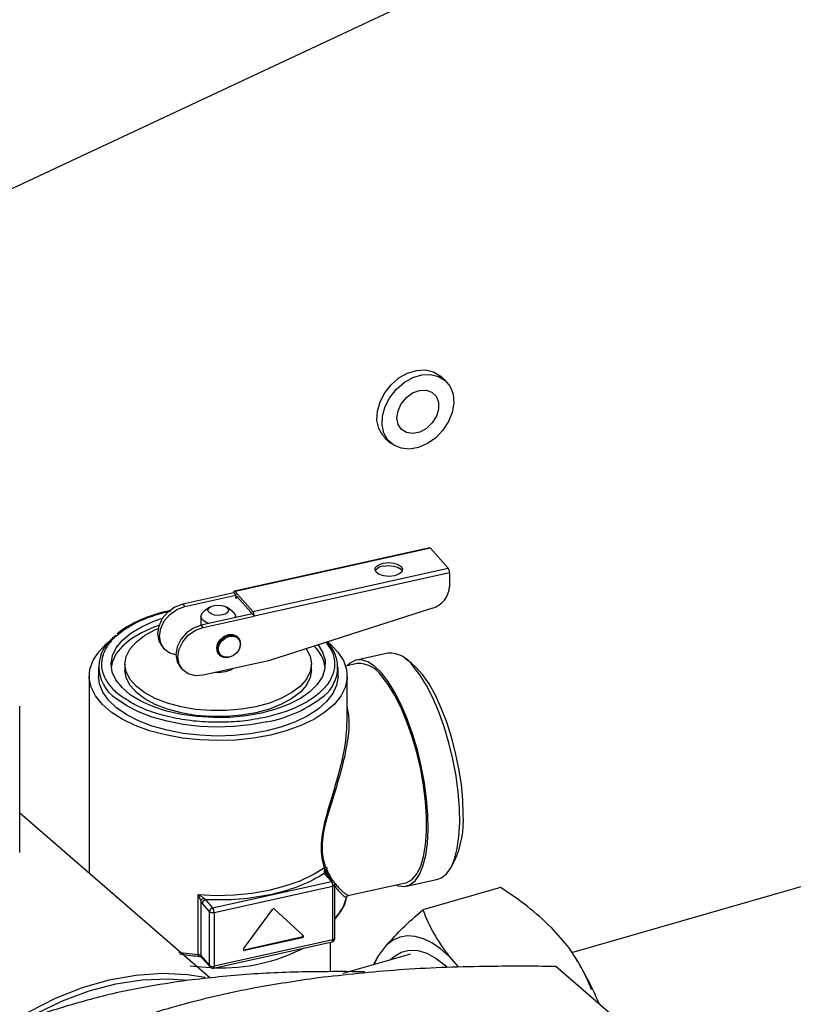
# Model space of a CAD drawing. Extents: x 14.3 to 31.9, y 1.8 to 11.9.
# Drawn here: x 17.6 to 17.8, y 6.2 to 6.5 of the extents above; entities that cross this region are included whole.
import ezdxf

# ---------------------------------------------------------------- set-up
doc = ezdxf.new("R2010")
doc.units = 0
doc.header["$LTSCALE"] = 0.3125
doc.header["$MEASUREMENT"] = 0
doc.linetypes.add('SLD-SOLID', pattern=[0])
doc.layers.get('0').update_dxf_attribs({"linetype": 'CONTINUOUS'})
doc.dimstyles.get("Standard").update_dxf_attribs({"dimtxt": 0.18, "dimasz": 0.18, "dimexe": 0.18, "dimexo": 0.0625, "dimgap": 0.09, "dimtad": 0, "dimtih": 1, "dimtoh": 1, "dimdec": 4, "dimzin": 0, "dimtxsty": 'STANDARD', "dimcen": 0.09, "dimazin": 3, "dimtfac": 1, "dimtdec": 4, "dimtofl": 0, "dimtmove": 0, "dimatfit": 3, "dimtolj": 1, "dimtzin": 0})

# ---------------------------------------------------------------- blocks, each defined once
blk = doc.blocks.new('A$C79B72308')
at = {"color": 7, "linetype": 'SLD-SOLID'}
for p, q in [((2.276026097585984, 4.621082202088408), (2.274180630220094, 4.622680423709131)), ((2.254850358455997, 4.600359748496109), (2.256695825821886, 4.598761526875384)), ((2.270596915631785, 4.561429411604134), (2.201061640393128, 4.546051656277017)), ((2.270862580595178, 4.561293606413829), (2.201327305356507, 4.545915851086711)), ((2.270862580595178, 4.561293606413829), (2.277133121602354, 4.554205058938042)), ((2.20759784636369, 4.538827303610923), (2.277133121602354, 4.554205058938042)), ((2.277630783587043, 4.552576994724562), (2.208095508348372, 4.537199239397445)), ((2.277630783587043, 4.552576994724562), (2.277630783587043, 4.547680610416332)), ((2.201327305356507, 4.545915851086711), (2.20759784636369, 4.538827303610923)), ((2.200829643371812, 4.545412953139229), (2.182601949862644, 4.541381891063189)), ((2.183298676641236, 4.540594274676991), (2.20152637015039, 4.544625336753032)), ((2.200829643371812, 4.545412953139229), (2.20152637015039, 4.544625336753032)), ((2.20152637015039, 4.544625336753032), (2.20152637015039, 4.543559855672548)), ((2.20152637015039, 4.543559855672548), (2.202314679516888, 4.543734190620079)), ((2.202024032135078, 4.544062753620032), (2.206901119585105, 4.538549438916643)), ((2.182601949862644, 4.541381891063189), (2.183298676641236, 4.540594274676991)), ((2.192222576886472, 4.540331163210936), (2.190213486494727, 4.538910521767157)), ((2.200258938463115, 4.538910521767157), (2.198249848071356, 4.540331163210936)), ((2.271582852814767, 4.539984983656396), (2.213158756545376, 4.521271281575313)), ((2.189084654592591, 4.537134719970119), (2.189084654592591, 4.533936285933644)), ((2.2073987815698, 4.537986855783645), (2.189171088060647, 4.533955793707605)), ((2.189867814839211, 4.533168177321407), (2.208095508348372, 4.537199239397445)), ((2.201387770365237, 4.536657518130847), (2.201387770365237, 4.537134719970119)), ((2.2073987815698, 4.537986855783645), (2.208095508348372, 4.537199239397445)), ((2.189867814839211, 4.533168177321407), (2.189171088060647, 4.533955793707605)), ((2.202428013577112, 4.529482313039995), (2.202278714981709, 4.529651087979895)), ((2.175229906588036, 4.526336720552196), (2.175926633366622, 4.525549104165997)), ((2.213158756545376, 4.521271281575313), (2.189867814839211, 4.516120480033708)), ((2.1954595749527, 4.523618865252788), (2.195608873548103, 4.523450090312886)), ((2.255702936504406, 4.523994711028731), (2.244451273844426, 4.521506401105247)), ((2.264049707247089, 4.520439971474213), (2.261621384996005, 4.522240130980224)), ((2.152544400747836, 4.519021541601942), (2.152544400747836, 4.515825098360494)), ((2.162017799892773, 4.520087022682421), (2.162017799892773, 4.517956060521458)), ((2.181799044786025, 4.518910623196613), (2.182495771564597, 4.518123006810411)), ((2.228454625065062, 4.517956060521458), (2.228454625065062, 4.520087022682421)), ((2.237928024209999, 4.515825098360494), (2.237928024209999, 4.519021541601942)), ((2.244716938807805, 4.520305114834462), (2.24062841933948, 4.51940093703667)), ((2.149284075068081, 4.515825098360494), (2.149284075068081, 4.445613537978636)), ((2.241188349889747, 4.499706627400537), (2.241188349889747, 4.515825098360494)), ((2.124570644550296, 4.452994635998564), (2.124570644550296, 4.505157099895934)), ((2.192276474157786, 4.408381028197308), (2.124570644550296, 4.467015996621699)), ((2.485973391939474, 4.464845843169885), (2.321122735781231, 4.417257557815358)), ((2.278129150272413, 4.447595166376955), (2.279571934299319, 4.45025142266239)), ((2.23294547151712, 4.446195161970399), (2.233024076294903, 4.445547490300401)), ((2.235549324690481, 4.442692817454827), (2.233024076294903, 4.445547490300401)), ((2.233430579747534, 4.446767143122916), (2.23347868380511, 4.446659010534072)), ((2.233548819208771, 4.445724841601812), (2.233445831320132, 4.446452482088713)), ((2.233445831320132, 4.446452482088713), (2.233447841736975, 4.446384036974377)), ((2.233478692453765, 4.446658964345849), (2.233450712693212, 4.446373350699568)), ((2.233645621120253, 4.446248640723743), (2.233645621120253, 4.445758051084406)), ((2.233645621120253, 4.446248640723743), (2.234533042226033, 4.444633078357896)), ((2.236470830099812, 4.442442501607736), (2.233942809562564, 4.445300308227214)), ((2.23396856699592, 4.447048070640919), (2.234030047906955, 4.446592797818305)), ((2.193243073088965, 4.433336772142535), (2.235549324690481, 4.442692817454827)), ((2.193740735073661, 4.431708707929054), (2.236046986675177, 4.441064753241346)), ((2.236046986675177, 4.421886093792683), (2.236046986675177, 4.441064753241346)), ((2.236779636267748, 4.422448676925681), (2.236779636267748, 4.441627336374344)), ((2.241422021287136, 4.43767396015372), (2.261985161427589, 4.442221507233269)), ((2.262250826390975, 4.441020220962479), (2.273502489050955, 4.443508530885964)), ((2.295800708942153, 4.440583216474122), (2.26809820084965, 4.432586191221899)), ((2.188059223794127, 4.416735999014003), (2.188059223794127, 4.438045620623633)), ((2.188059223794127, 4.438045620623633), (2.188617097460913, 4.436882291100941)), ((2.240896999589708, 4.437082161646963), (2.240922968888604, 4.436964378760345)), ((2.188617097460913, 4.436882291100941), (2.188992235075254, 4.435871134304827)), ((2.188992235075254, 4.435871134304827), (2.188992235075254, 4.416377223423327)), ((2.192117906822958, 4.432022460069705), (2.189592658427394, 4.434877132915279)), ((2.190717824693394, 4.436191444988108), (2.19004557357637, 4.436707831520824)), ((2.190717824693394, 4.436191444988108), (2.193243073088965, 4.433336772142535)), ((2.192117906822958, 4.412843800621042), (2.192117906822958, 4.432022460069705)), ((2.193740735073661, 4.431708707929054), (2.193740735073661, 4.412530048480393)), ((2.204257358266617, 4.418751281536974), (2.214548110206984, 4.432720932323679)), ((2.215239611541868, 4.432873858134359), (2.225530363482228, 4.423455815576066)), ((2.313688523642433, 4.426497068409047), (2.318754802878409, 4.420802214032582)), ((2.193508738052344, 4.411891345342605), (2.235814989653854, 4.421247390654894)), ((2.236046986675177, 4.421886093792683), (2.193740735073661, 4.412530048480393)), ((2.204354277941711, 4.418410001830271), (2.224935781822424, 4.422961610058691)), ((2.225184612814779, 4.422680318492194), (2.204603108934059, 4.418128710263774)), ((2.224935781822424, 4.422961610058691), (2.225184612814779, 4.422680318492194)), ((2.235221338740011, 4.410606556615816), (2.235221338740011, 4.421116104505938)), ((2.252078481580085, 4.415911884480774), (2.255265285125787, 4.420097786579534)), ((2.188992235075254, 4.416377223423327), (2.192117906822958, 4.412843800621042)), ((2.204354277941711, 4.418410001830271), (2.204603108934059, 4.418128710263774)), ((2.263667158047973, 4.416859105622157), (2.239634267186084, 4.409921407617899)), ((2.277462166906069, 4.416039420002297), (2.280730931467282, 4.412365098611788)), ((2.189195895931917, 4.415810889182284), (2.192321567679642, 4.412277466379999)), ((2.250520789431619, 4.4130640758924), (2.252078481580085, 4.415911884480774)), ((2.252078481580085, 4.415911884480774), (2.250724767835656, 4.413122959385637)), ((2.315549286882124, 4.412595315731375), (2.342323135236107, 4.389408482899746)), ((2.322979917989052, 4.414746619958247), (2.322506521962907, 4.415498237096854))]:
    blk.add_line(p, q, dxfattribs=at)
at = {"color": 7, "linetype": 'SLD-SOLID', "flags": 128}
for points in [[(2.254850358455997, 4.600359748496109), (2.253828340804695, 4.601416371064809), (2.252418642654341, 4.603887715479095), (2.251769034184349, 4.60683862980955), (2.251920332684037, 4.610083697256091), (2.252863031512199, 4.613419018296527), (2.254537897434467, 4.616635022443436), (2.256839692465228, 4.619529636328634), (2.259623786357274, 4.621920980716066), (2.262715244252199, 4.623658798643115), (2.265919818480882, 4.624633896618189), (2.269036153858913, 4.624785005649343), (2.271868439573439, 4.624102631000419), (2.274180630220094, 4.622680423709131)], [(2.257755019482076, 4.597981658604494), (2.255673808170606, 4.599818149444094), (2.254264110020223, 4.602289493858377), (2.253614501550246, 4.605240408188829), (2.253765800049926, 4.608485475635373), (2.254708498878095, 4.611820796675808), (2.256383364800357, 4.615036800822718), (2.258685159831117, 4.617931414707913), (2.26146925372317, 4.620322759095343), (2.26456071161811, 4.622060577022397), (2.267765285846771, 4.623035674997467), (2.27088162122481, 4.623186784028626), (2.273713906939335, 4.622504409379699), (2.276084180062476, 4.62103142715948), (2.277843507616659, 4.618860390258115), (2.278881344581272, 4.616127712908634), (2.279132479842978, 4.613005099278986), (2.278581133649645, 4.609688754667692), (2.277261949110311, 4.606387057203341), (2.275257815441215, 4.603307464680418), (2.272694659731457, 4.600643479223082), (2.269733534480928, 4.598562488835068), (2.266560498079357, 4.597195249795806), (2.263374924073474, 4.596627670762487), (2.26037697379379, 4.596895414813185), (2.257755019482076, 4.597981658604494)], [(2.271381094666694, 4.616886984577047), (2.27290011038248, 4.615396583695498), (2.273710507873623, 4.613312912038134), (2.273724467997305, 4.610861767760527), (2.27294047795754, 4.608308770378578), (2.271443495239986, 4.605930576772456), (2.269395741150163, 4.603984901120867), (2.267019121617885, 4.60268258757092), (2.264571180246513, 4.602164762003232), (2.262317189467396, 4.602487538852953), (2.26050140415569, 4.603615940240019), (2.259320592824743, 4.605427686365188), (2.25890271470444, 4.607726446423662), (2.259293053373149, 4.610263114094165), (2.260449309579393, 4.612762802074148), (2.262246185022086, 4.61495463038432), (2.264488960365576, 4.616601080417553), (2.26693459610118, 4.617523733765449), (2.269318069648975, 4.617622606621312), (2.271381094666694, 4.616886984577047)], [(2.254004542904006, 4.55601836933036), (2.255878401910344, 4.556227966958943), (2.257770040972922, 4.5560630625199), (2.25939147519226, 4.555548761219212), (2.260495855906782, 4.554763360767758), (2.260915051163956, 4.553826431264598), (2.260585242285863, 4.552880611733302), (2.259556639684497, 4.552069894623633), (2.257985838781586, 4.55151770426637), (2.25611197977527, 4.551308106637787), (2.254220340712671, 4.55147301107683), (2.252598906493326, 4.551987312377516), (2.25149452577881, 4.552772712828972), (2.251075330521637, 4.55370964233213), (2.251405139399722, 4.554655461863428), (2.252433742001095, 4.555466178973099), (2.254004542904006, 4.55601836933036)], [(2.254004542904006, 4.554952888249879), (2.255878401910344, 4.55516248587846), (2.257770040972922, 4.554997581439416), (2.25939147519226, 4.554483280138729), (2.260495855906782, 4.553697879687274), (2.260799711141594, 4.553235296258128)], [(2.200829643371812, 4.545412953139229), (2.200839205807306, 4.545610008309172), (2.200867525634735, 4.545777871005143), (2.200913514539032, 4.545910090357873), (2.200975405192388, 4.546001585251789), (2.201050819171705, 4.546048839589425), (2.201136858360051, 4.546050037413091), (2.201230216319658, 4.546005132691091), (2.201327305356507, 4.545915851086711)], [(2.20152637015039, 4.543559855672548), (2.201535932585877, 4.543756910842493), (2.201564252413327, 4.543924773538464), (2.20161024131761, 4.544056992891194), (2.201672131970966, 4.544148487785112), (2.201747545950283, 4.544195742122747), (2.201833585138623, 4.544196939946413), (2.201926943098229, 4.544152035224412), (2.202024032135078, 4.544062753620032)], [(2.182601949862644, 4.541381891063189), (2.179820385881122, 4.540349560173084), (2.177311100762402, 4.538583907328771), (2.175319720817136, 4.536257766932675), (2.174041176189114, 4.533598837813937), (2.173600619734671, 4.530867394480554), (2.174041176189114, 4.52833080963708), (2.175229906588036, 4.526336720552196)], [(2.180169946721158, 4.523386133300177), (2.178007827540988, 4.52400441412186), (2.1760164475957, 4.525449765495217), (2.174737902967685, 4.52754319325088), (2.174297346513242, 4.530079778094358), (2.174737902967685, 4.532811221427739), (2.1760164475957, 4.535470150546475), (2.178007827540988, 4.537796290942572), (2.180517112659693, 4.539561943786886), (2.183298676641236, 4.540594274676991)], [(2.191883991008275, 4.534555753334018), (2.190990857042088, 4.53490881444406), (2.189610381148931, 4.535890565008382), (2.189086387077474, 4.537061726887329), (2.189498648175089, 4.53824400130145), (2.190213486494727, 4.538910521767157)], [(2.193743226524411, 4.540953431531506), (2.195148620779548, 4.541110629752984), (2.19656735007689, 4.540986951423665), (2.197783425741719, 4.540601225448041), (2.198611711277863, 4.54001217510929), (2.198926107720801, 4.539309477981725), (2.198678751062182, 4.538600113333052), (2.197907299110923, 4.537992075500631), (2.196729198433424, 4.537577932732567), (2.195323804178294, 4.537420734511088), (2.193905074880952, 4.537544412840404), (2.192688999216109, 4.537930138816028), (2.191860713679972, 4.538519189154783), (2.19154631723702, 4.53922188628235), (2.191793673895653, 4.539931250931023), (2.192565125846905, 4.540539288763441), (2.193743226524411, 4.540953431531506)], [(2.200258938463115, 4.538910521767157), (2.200862043808904, 4.538378874931862), (2.201386037880361, 4.537207713052911), (2.201307607902969, 4.536639790168641)], [(2.210663734004491, 4.502646945559455), (2.205158499411013, 4.501673835813499), (2.199420694821583, 4.501132315561456), (2.193584809512636, 4.501035077579065), (2.187787631689567, 4.501384401042216), (2.182165042287068, 4.502172098105007), (2.176848830035254, 4.503379705815904), (2.171963602443498, 4.50497891887369), (2.16762386510603, 4.506932253079714), (2.163931337787837, 4.509193923935763), (2.160972570199611, 4.511710919793872), (2.158816913345902, 4.514424244404429), (2.157514893996314, 4.517270299738277), (2.157097030380847, 4.520182376670594), (2.157573116868477, 4.523092218586243), (2.158931994395473, 4.525931621256994), (2.161141812024304, 4.528634031490808), (2.164150773502712, 4.531136107082261), (2.167888351323946, 4.533379201500153), (2.172266939831658, 4.535310738512488), (2.17539679442897, 4.536373758635964)], [(2.174120233707278, 4.533836465279821), (2.172266939831658, 4.533179776351524), (2.167888351323946, 4.53124823933919), (2.164150773502712, 4.529005144921298), (2.161141812024304, 4.526503069329845), (2.158931994395473, 4.523800659096031), (2.157573116868477, 4.520961256425281), (2.157156131322083, 4.519021541601969)], [(2.208673086065716, 4.504897278091452), (2.203489525048816, 4.503998628057984), (2.19808083517978, 4.503538827490553), (2.192594551418836, 4.503530418550028), (2.187180325285325, 4.503973630610394), (2.181985842754337, 4.504856374002005), (2.177152795768279, 4.506154569786283), (2.172813017250149, 4.507832806566366), (2.169084885044946, 4.509845306417743), (2.166070092880723, 4.512137173590659), (2.163850876428747, 4.514645891923086), (2.162487770128742, 4.51730303011866), (2.162017955967222, 4.520036108374049), (2.162454249249834, 4.522770575439042), (2.16378474903312, 4.525431842180335), (2.165973162751364, 4.527947316178631), (2.16895979618311, 4.530248381860607), (2.172663181753883, 4.532272272152888), (2.173819316745146, 4.532783277168212)], [(2.189171088060647, 4.533955793707605), (2.186389524079125, 4.532923462817497), (2.183880238960398, 4.531157809973186), (2.181888859015125, 4.528831669577087), (2.180610314387103, 4.526172740458353), (2.18016975793266, 4.52344129712497), (2.180610314387103, 4.520904712281494), (2.181799044786025, 4.518910623196613)], [(2.189867814839211, 4.516120480033708), (2.187086250857689, 4.515922522838007), (2.184576965738984, 4.516578316766278), (2.182585585793696, 4.518023668139634), (2.181307041165674, 4.520117095895296), (2.180866484711238, 4.522653680738772), (2.181307041165674, 4.525385124072155), (2.182585585793696, 4.528044053190888), (2.184576965738984, 4.530370193586988), (2.187086250857689, 4.5321358464313), (2.189867814839211, 4.533168177321407)], [(2.213823887607319, 4.494812618342989), (2.207794249624925, 4.493723658160459), (2.201520183734033, 4.493064877371406), (2.195123807490567, 4.492849098394538), (2.188729619082359, 4.4930805211222), (2.182462074113452, 4.493754641174228), (2.176443163217471, 4.494858337570614), (2.170790037648594, 4.496370128116437), (2.165612729065657, 4.498260587528362), (2.161012007891166, 4.500492920164298), (2.157077421929507, 4.503023676208731), (2.153885553420935, 4.505803597373944), (2.151498528455235, 4.508778575656573), (2.149962807758172, 4.511890706488332), (2.149308282386265, 4.51507941578258), (2.149547691931367, 4.518282638940004), (2.150676376558998, 4.521438028865459), (2.152672367706764, 4.524484169483252), (2.155496815677353, 4.527361771131185), (2.157210668600563, 4.528725262558863)], [(2.194706029782999, 4.525714301944653), (2.195022928057043, 4.527293029371963), (2.195925377989596, 4.52877157423249), (2.197275989759184, 4.529924841474264), (2.198869144967198, 4.530577256614123), (2.200462300175218, 4.530629495361172), (2.201812911944806, 4.530073604839727), (2.202278714981709, 4.529651087979895)], [(2.194855328378416, 4.525545527004756), (2.195172226652453, 4.527124254432064), (2.196074676585006, 4.528602799292592), (2.197425288354594, 4.529756066534368), (2.199018443562601, 4.530408481674222), (2.200611598770628, 4.530460720421274), (2.201962210540209, 4.529904829899824), (2.202427547990347, 4.529482839233168)], [(2.195276258977046, 4.525399428707752), (2.195574586526412, 4.526885640287606), (2.196424151509461, 4.528277540152674), (2.197695615358839, 4.529363224166103), (2.199195409229326, 4.529977406778603), (2.200695203099826, 4.530026584254992), (2.201966666949197, 4.529503269770291), (2.202816231932239, 4.528487133210936), (2.203114559481605, 4.527132872156791), (2.202816231932239, 4.525646660576934), (2.201966666949197, 4.524254760711866), (2.200695203099826, 4.523169076698435), (2.199195409229326, 4.522554894085937), (2.197695615358839, 4.522505716609547), (2.196424151509461, 4.523029031094248), (2.195574586526412, 4.524045167653604), (2.195276258977046, 4.525399428707752)], [(2.1954595749527, 4.523618865252788), (2.195022928057043, 4.524275738890172), (2.194706029782999, 4.525714301944653)], [(2.195609483637369, 4.523449400860054), (2.195172226652453, 4.524106963950272), (2.194855328378416, 4.525545527004756)], [(2.226590011941731, 4.525573419359411), (2.226621548529103, 4.525528153441757), (2.227984654829093, 4.522871015246183), (2.228454468990599, 4.520137936990796), (2.228018175708009, 4.517403469925803), (2.226687675924708, 4.514742203184509), (2.224499262206471, 4.51222672918621), (2.221512628774732, 4.509925663504236), (2.217809243203952, 4.507901773211955), (2.213490124198493, 4.506210264760654), (2.208673086065716, 4.504897278091452)], [(2.230833687866067, 4.526932702464288), (2.232415613039834, 4.524339250174364), (2.233278085187123, 4.52145171142851), (2.233248888080929, 4.518532185535111), (2.232328706076672, 4.51564910370662), (2.230539107460615, 4.512870042937518), (2.227922038907543, 4.510260142056808), (2.224538842286201, 4.507880574929086), (2.220468816857924, 4.505787116590996), (2.215807360569187, 4.504028835931651), (2.210663734004491, 4.502646945559455)], [(2.234194882080502, 4.528009319668181), (2.235088014268825, 4.527264425555765), (2.237884272550609, 4.524379949392882), (2.239850434854546, 4.521328962785656), (2.240948232067865, 4.518170849717947), (2.241156296816534, 4.514967079268319), (2.240470579356895, 4.511780009184331), (2.238904426399309, 4.508671672159943), (2.236488321329617, 4.505702568439645), (2.233269290884721, 4.502930488250049), (2.229309989830647, 4.500409386978848), (2.224687481458766, 4.498188334994586), (2.21949173763651, 4.49631056254772), (2.213823887607319, 4.494812618342989)], [(2.253351050117708, 4.516956927229986), (2.25092363455304, 4.51932063099739), (2.248547955136793, 4.520873209062994), (2.246274645351164, 4.521581570920844), (2.244152156847427, 4.521430619067756), (2.242225726783097, 4.520423570780407), (2.2412981799447, 4.519549054875847)], [(2.208673086065716, 4.502766315930488), (2.203489525048816, 4.50186766589702), (2.19808083517978, 4.50140786532959), (2.192594551418836, 4.501399456389066), (2.187180325285325, 4.501842668449431), (2.181985842754337, 4.502725411841041), (2.177152795768279, 4.504023607625319), (2.172813017250149, 4.505701844405403), (2.169084885044946, 4.507714344256783), (2.166070092880723, 4.510006211429696), (2.163850876428747, 4.512514929762126), (2.162487770128742, 4.5151720679577), (2.162017955967222, 4.517905146213085), (2.162017799892773, 4.517956060521458)], [(2.200460423919175, 4.518463039981132), (2.199688023531031, 4.517964344964007), (2.197724522402389, 4.517274107017428)], [(2.228454625065062, 4.517956060521458), (2.228018175708009, 4.515272507764839), (2.226687675924708, 4.512611241023546), (2.224499262206471, 4.510095767025248), (2.221512628774732, 4.507794701343272), (2.217809243203952, 4.505770811050992), (2.213490124198493, 4.504079302599695), (2.208673086065716, 4.502766315930488)], [(2.282529397829066, 4.466527914252296), (2.282354305923633, 4.471728101315154), (2.281832941471166, 4.47720799088493), (2.280976950892004, 4.482845171283884), (2.279805455601213, 4.488513717217058), (2.278344624867742, 4.4940870027353), (2.276627091236243, 4.499440529849707), (2.27469122156986, 4.504454709610984), (2.27258025999808, 4.509017533528942), (2.270341361914113, 4.513027075657099), (2.268024540601481, 4.516393769449879), (2.265681550019892, 4.519042408531242), (2.264049707247089, 4.520439971474213)], [(2.273502489050955, 4.443508530885964), (2.274792003216675, 4.443981742312173), (2.276604710594277, 4.445409917038772), (2.278161616225681, 4.447655278617439), (2.279429537370397, 4.450669971064409), (2.280381450490502, 4.454389741444132), (2.280997067210514, 4.458735309309047), (2.281263266728864, 4.463614056424671), (2.281174375464971, 4.468922000766472), (2.280732287981785, 4.474546012716191), (2.279946426606486, 4.48036622622325), (2.278833540609924, 4.486258593541516), (2.277417349224976, 4.49209752909163), (2.275728036112284, 4.497758586099614), (2.273801606047947, 4.503121108963786), (2.27167911754421, 4.50807080481944), (2.269405807758588, 4.512502179492829), (2.267030128342334, 4.516320785926323), (2.26460271277768, 4.519445237153468)], [(2.212505083347885, 4.496303463645438), (2.206772874567484, 4.495273357456524), (2.200805812615947, 4.494661625446087), (2.194725369667019, 4.494480720713772), (2.188655326004593, 4.494734325958248), (2.182719250213083, 4.495417278508063), (2.177037983677366, 4.496515675418781), (2.171727180600676, 4.498007156496817), (2.166894953618588, 4.499861359488495), (2.162639672937452, 4.502040538167986), (2.159047963800724, 4.504500330741607), (2.156192943048801, 4.507190662926016), (2.154132730670973, 4.510056767316215), (2.152909266650099, 4.513040298291985), (2.152544400747836, 4.515825098360494)], [(2.197724522402389, 4.517274107017428), (2.195382198644502, 4.517012109981698), (2.194124628549226, 4.517061876173736)], [(2.237928024209999, 4.515825098360494), (2.237924967772351, 4.515569676954549), (2.237417757283417, 4.512534655123337), (2.236051852183785, 4.509566617227579), (2.233855058362352, 4.506725983959717), (2.230872096206291, 4.504070582421376), (2.227163690222923, 4.501654468930333), (2.222805332863935, 4.499526828589765), (2.217885747716686, 4.497730974021401), (2.212505083347885, 4.496303463645438)], [(2.258566402564483, 4.441465447274654), (2.259306687943749, 4.441192334075964), (2.261510466143527, 4.440912883578926), (2.263540340556695, 4.441493432388688), (2.26535304793429, 4.442921607115291), (2.266909953565708, 4.445166968693956), (2.26817787471041, 4.448181661140929), (2.269129787830522, 4.451901431520652), (2.269745404550541, 4.456246999385563), (2.270011604068884, 4.461125746501187), (2.269922712804998, 4.466433690842987), (2.269480625321805, 4.472057702792705), (2.268694763946506, 4.477877916299768), (2.267581877949951, 4.483770283618032), (2.266165686564996, 4.489609219168148), (2.264476373452304, 4.495270276176132), (2.262549943387974, 4.500632799040302), (2.260427454884237, 4.505582494895954), (2.258154145098608, 4.510013869569345), (2.255778465682361, 4.513832476002841), (2.253351050117708, 4.516956927229986)], [(2.261985161427589, 4.442221507233269), (2.262462196906434, 4.442352486316807), (2.264352173842695, 4.443442846201014), (2.265996403853748, 4.445378052773147), (2.267358157558157, 4.448114876716222), (2.268407015628384, 4.451592181905813), (2.269119548308353, 4.455732291090058), (2.269479838795384, 4.460442721071111), (2.269479838795384, 4.465618248626944), (2.269119548308353, 4.471143261024254), (2.268407015628384, 4.476894338615907), (2.267358157558157, 4.482743011831863), (2.265996403853748, 4.488558630977122), (2.264352173842695, 4.494211284730003), (2.262462196906434, 4.499574702146395), (2.260368692006658, 4.504529073344001), (2.258118424583351, 4.508963725857109), (2.255761661892329, 4.512779596876621), (2.253351050117708, 4.515891446149505)], [(2.212505083347885, 4.49949990688688), (2.206772874567484, 4.498469800697967), (2.200805812615947, 4.497858068687535), (2.194725369667019, 4.497677163955219), (2.188655326004593, 4.497930769199691), (2.182719250213083, 4.498613721749507), (2.177037983677366, 4.499712118660224), (2.171727180600676, 4.501203599738261), (2.166894953618588, 4.503057802729938), (2.162639672937452, 4.505236981409428), (2.159047963800724, 4.507696773983051), (2.15874510627178, 4.507942395011812)], [(2.188059223794127, 4.438045620623633), (2.194490045981127, 4.437766687039298), (2.200935591744425, 4.437941064210948), (2.207268675683601, 4.438565311277047), (2.213364331527949, 4.439627110411315), (2.219102278007583, 4.44110550988165), (2.224369292278809, 4.442971337475875), (2.229061444070439, 4.445187776136374), (2.233086146466427, 4.4477110904451)], [(2.277462166906069, 4.416039420002297), (2.274385604466751, 4.418722271037101), (2.27132592519191, 4.420814232963231), (2.268319003398432, 4.422290777816061), (2.265400094828998, 4.423134593311143), (2.262603423283423, 4.423335785828352), (2.259961779349261, 4.422891996413211), (2.257506135936779, 4.421808428435313), (2.255265285125787, 4.420097786579534)], [(2.181165535655531, 4.417557662260307), (2.181685782045001, 4.417475693216716), (2.188059223794127, 4.416735999014003)], [(2.20415568750181, 4.418409816885438), (2.204228519567842, 4.418399166211698), (2.204354277941711, 4.418410001830271)], [(2.25653362034739, 4.414799830666308), (2.257869460470666, 4.41605279619343), (2.260447865451283, 4.417604035643134), (2.263289386880935, 4.418312114544314), (2.266345405540179, 4.41816491747066), (2.269563632102432, 4.417164963004907), (2.272889001818989, 4.41532936064521), (2.276264616691989, 4.412689518056856), (2.276714915079666, 4.412235100251932)], [(2.192590400333557, 4.412022990497464), (2.189276738647621, 4.412202474607835), (2.185199686377764, 4.412619228019402)], [(2.063290853429407, 4.294196179782938), (2.063794117715737, 4.302287929180043), (2.065341655941971, 4.312174106763196), (2.06790067832118, 4.322129622848186), (2.071441211233207, 4.332037762582274), (2.075921754421792, 4.34178236953303), (2.081289750355587, 4.351249192787854), (2.087482293727675, 4.360327248798585), (2.094426764547201, 4.368910106592228), (2.102041755946388, 4.376897127074127), (2.110237980156533, 4.384194674198383), (2.118919349130287, 4.390717201908229), (2.127984076994416, 4.396388216393902), (2.137325891656538, 4.401141258945108), (2.146835268242491, 4.404920589474989), (2.156400717110543, 4.407681896714434), (2.165910088238789, 4.409392805740776), (2.175251902900918, 4.410033262399468), (2.184316630765046, 4.409595770986282), (2.190614245538249, 4.408615186407227)], [(2.065420181150749, 4.299634247955924), (2.065705421733973, 4.302797050584829), (2.06727291326596, 4.312642925308101), (2.069864223324842, 4.322554898881556), (2.073447915630197, 4.332412668759996), (2.077980481496688, 4.342096562491566), (2.083406907433641, 4.351489044160717), (2.089661330067408, 4.360476093223969), (2.096667822048509, 4.368948621157596), (2.104341330773828, 4.376803790319425), (2.112588715347265, 4.383946230185094), (2.121309870863406, 4.390289267876925), (2.130398918183367, 4.395755882883639), (2.139745535610537, 4.40027972457381), (2.149236268735741, 4.403805894184412), (2.158755916689692, 4.406291563305009), (2.168188912938078, 4.407706590786416), (2.17742076611102, 4.408033774941737), (2.184362508086771, 4.407536490519211)]]:
    blk.add_lwpolyline(points, dxfattribs=at)
at = {"color": 7, "linetype": 'SLD-SOLID'}
for centre, radius, start, end in [((2.270613150461891, 4.561133418235935), 0.0002964382629239696, 32.70925112592521, 93.13944919950204), ((2.254281722535978, 4.551335062777191), 0.003628427992837548, 94.38115621815842, 148.4187538100151), ((2.274842138794305, 4.552614663856058), 0.002788899199246036, 359.2260932619252, 34.76829392567294), ((2.269055868067213, 4.548195243809854), 0.008590344795281486, 287.1075155468955, 356.5654477809835), ((2.205306863555698, 4.537236908528962), 0.00278889919919634, 359.2260932615282, 34.76829392591998), ((2.205399338768977, 4.537374617761918), 0.001906711925093668, 17.4662770774909, 38.03555190907799), ((2.166010535149375, 4.51903694547674), 0.01326180631717235, 122.3020948711507, 236.7806284078438), ((2.199791834693691, 4.527324070339102), 0.003406944044185717, 338.6258931131822, 39.3190336428714), ((2.220917196073479, 4.517214122864383), 0.01253013897974053, 8.293602115040208, 47.5779892975651), ((2.224865484351469, 4.518862006551096), 0.01289532705105712, 302.1896707518536, 44.81619615153918), ((2.198064520017986, 4.525775149309814), 0.003381761298746175, 223.4509138134925, 284.6173289436403), ((2.256214627243843, 4.514015989692899), 0.009991832009749945, 32.91324770080745, 92.93545262442348), ((2.245246301953742, 4.510688716914661), 0.00963095708080259, 32.69786427068581, 93.15083605457369), ((2.204273187568283, 4.544344586721571), 0.04559396251262067, 280.4016770869862, 307.035902725006), ((2.247637479146611, 4.464460895857652), 0.03495309077016359, 336.0129717883513, 3.390274384931957), ((2.235800747444323, 4.441796900235421), 0.0009305273049082638, 43.98787960616536, 105.6758023005084), ((2.233258341882475, 4.441102422372856), 0.002788899199205383, 359.2260932616674, 34.7682939259421), ((2.236025464853604, 4.441851453871649), 0.0007869949621959698, 271.5670536041839, 343.3937154376039), ((2.225582033670875, 4.440762773940605), 0.01580417980472097, 315.1147547501899, 346.0933222104446), ((2.193550690671209, 4.431934648065665), 0.001435472223292215, 102.3742949320302, 176.4928611171896), ((2.193242276039918, 4.433484289652863), 0.001844221208597992, 232.4342417653889, 285.6810235580909), ((2.190952090280959, 4.431746377060565), 0.002788899199212233, 359.2260932617151, 34.76829392588854), ((2.214966814617704, 4.432467512322754), 0.000489423211995952, 56.12488754778352, 148.8156615986796), ((2.224848798734349, 4.423486135792073), 0.0005316891033266929, 279.4157788196124, 12.95973019028305), ((2.225125479285857, 4.423171506777212), 0.000494734985204138, 276.8647282554819, 35.07644681727167), ((2.235477493254713, 4.421731465805108), 0.0005901123371812759, 304.8841452199514, 15.19063502660476), ((2.236025746834343, 4.422672109117903), 0.0007863022461608075, 271.5478796945708, 343.4916182110726), ((2.188973939451969, 4.416555986660649), 0.0009322602544770699, 168.866692632268, 208.0489320065756), ((2.18804335509278, 4.415302176094238), 0.001433910729765689, 48.56708187927192, 89.36591019602913), ((2.189826940227398, 4.416357607194252), 0.0008349356187552033, 178.6537518168291, 220.9046835525914), ((2.196259743888554, 4.47676941558054), 0.06482101080389396, 267.9601665208519, 296.9803826257707), ((2.204511852745576, 4.418485323841375), 0.0003681045173169765, 133.7382361199386, 284.3537743623138), ((2.192952527126081, 4.412824167192351), 0.000834851197457498, 178.6524349229114, 220.9677024072988), ((2.193242276039918, 4.414305630204188), 0.001844221208586716, 232.4342417652846, 285.6810235583582), ((2.193171366768716, 4.412375402029555), 0.0005899964334109837, 304.8683277136852, 15.19554912549708), ((2.220782321629834, 4.352687709278792), 0.1195644474596133, 22.95574481191187, 31.26797944362193)]:
    blk.add_arc(centre, radius, start, end, dxfattribs=at)
for points, knots in [([(2.161931098138396, 4.507836516233755), (2.161616449150621, 4.508019580899779), (2.159654413632346, 4.509161104918077), (2.157169972150442, 4.511679949188235), (2.154606826930539, 4.515329096556881), (2.153536345497862, 4.51932119240651), (2.154044152772776, 4.523495070817379), (2.156290511335563, 4.527616343276405), (2.160172567110592, 4.531423222146675), (2.165421039901176, 4.534675203017422), (2.171554897782222, 4.5372928730308), (2.176206724992902, 4.538473113887605), (2.17846500359466, 4.539046074264483)], [0, 0, 0, 0, 0.01954250902967814, 0.1218599084120276, 0.2241773077943774, 0.332623479482572, 0.4455781863727352, 0.5609299542060131, 0.6762817220392913, 0.7892364289294547, 0.8976826006176499, 1, 1, 1, 1]), ([(2.178203253647816, 4.539157590054007), (2.177880604821254, 4.539081843276746), (2.176986262691017, 4.538871882698681), (2.174739691557946, 4.538373305016224), (2.171671544903639, 4.537414327709712), (2.168056166487368, 4.536071732520298), (2.16471733113088, 4.534502190156918), (2.161713068701381, 4.532786221062594), (2.160042146043452, 4.531513029661092), (2.159227275191618, 4.530892123267275)], [0, 0, 0, 0, 0.04217121217334569, 0.1168933175190844, 0.2906521853221152, 0.4678648737347816, 0.6472211214747257, 0.8279577909328487, 1, 1, 1, 1]), ([(2.23359577173688, 4.527817419866556), (2.234324015087459, 4.526848854255661), (2.235996455302953, 4.524624504280178), (2.236914655059458, 4.520849798619816), (2.236434249568866, 4.516679826704499), (2.234180296529004, 4.512557471549885), (2.230300281628686, 4.508750883633956), (2.225051277822935, 4.505498827059807), (2.218917551794867, 4.50288117584385), (2.214265708010693, 4.501700932624273), (2.212007421363182, 4.50112797110036)], [0, 0, 0, 0, 0.09731948235296012, 0.2234981148933889, 0.3549224909920169, 0.4891358809139079, 0.6233492708357993, 0.7547736469344279, 0.8809522794748571, 0.9999999999999999, 0.9999999999999999, 0.9999999999999999, 0.9999999999999999]), ([(2.212007421363182, 4.50112797110036), (2.209640357348711, 4.500678039857451), (2.204764443108765, 4.499751226665715), (2.196763831703599, 4.499242973498667), (2.188423164686476, 4.499490030004207), (2.18016941883824, 4.500611842871066), (2.172593036060583, 4.502565382976845), (2.166340543207603, 4.504992980126378), (2.163279334061656, 4.506967074054772), (2.161931098138396, 4.507836516233755)], [0, 0, 0, 0, 0.1352903350616374, 0.2786845084125552, 0.4280401432724006, 0.5805653189934763, 0.7330904947145515, 0.8824461295743967, 1, 1, 1, 1]), ([(2.233455443337576, 4.448013096231083), (2.233125696179805, 4.449086588134408), (2.232467476366878, 4.451229422797621), (2.232213029473172, 4.455255834355873), (2.232680855598431, 4.459682468064042), (2.234063766308218, 4.465820359673355), (2.236510298764991, 4.473544733839089), (2.239316028247401, 4.482658416167967), (2.241315072696246, 4.491502539997423), (2.242238183186309, 4.499308913578661), (2.241501681322788, 4.503411149003574), (2.241188349889747, 4.505156371070242)], [0, 0, 0, 0, 0.07395484524262295, 0.147623848309796, 0.2213023119065442, 0.2952170623942842, 0.4434516988916268, 0.5923597028756443, 0.7416387801076864, 0.8900848792368594, 0.9999999999999999, 0.9999999999999999, 0.9999999999999999, 0.9999999999999999]), ([(2.233086146466427, 4.447711090445102), (2.232765005485277, 4.448814987477217), (2.232123039689853, 4.451021694742529), (2.231879146007451, 4.455077374166867), (2.232318430358994, 4.459574467422273), (2.233653878123924, 4.46580674825508), (2.236061206250106, 4.473713441075825), (2.238738039807124, 4.482927464021643), (2.240767410479876, 4.491786039306309), (2.241020567949725, 4.497133282027946), (2.241142485360953, 4.49970844597757)], [0, 0, 0, 0, 0.0845895511997418, 0.1690958230447029, 0.2501576155990661, 0.3380269497344147, 0.5064980509781889, 0.67496784425836, 0.8434686559958999, 1, 1, 1, 1]), ([(2.233086146466427, 4.4477110904451), (2.233135892695493, 4.447770314079657), (2.233235385143502, 4.447888761336737), (2.233382090611187, 4.447971651269107), (2.233455443337576, 4.448013096231083)], [0, 0, 0, 0, 0.5000000508149246, 1, 1, 1, 1]), ([(2.233086146466427, 4.447711090445102), (2.233095632485551, 4.447648435825229), (2.233115090171914, 4.447519918906934), (2.233179820191246, 4.447397574394289), (2.233212993005424, 4.447334875327815)], [0, 0, 0, 0, 0.4875204035335894, 1, 1, 1, 1]), ([(2.233212993005424, 4.447334875327815), (2.233226443656569, 4.447389273855901), (2.233253343809146, 4.447498066262362), (2.233326242345854, 4.44765673496347), (2.233418675028737, 4.447805637431857), (2.233495356480297, 4.447889541330444), (2.233533698844724, 4.447931495072735)], [0, 0, 0, 0, 0.2500106848238274, 0.4999999999997274, 0.7499893151757114, 1, 1, 1, 1]), ([(2.233455443337576, 4.448013096231083), (2.233463613461431, 4.447997485882112), (2.233481207396146, 4.44796386981152), (2.23351538978627, 4.447942787407021), (2.233533698844724, 4.447931495072735)], [0, 0, 0, 0, 0.4643716144801684, 1, 1, 1, 1]), ([(2.233533698844724, 4.447931495072735), (2.233605054018149, 4.447881994247791), (2.233752102927149, 4.447779982831497), (2.233931915160738, 4.447489415942808), (2.233954009206542, 4.447223369146915), (2.23396856699592, 4.447048070640919)], [0, 0, 0, 0, 0.2433116873146299, 0.5014172966287371, 1, 1, 1, 1]), ([(2.233212993005424, 4.447334875327815), (2.233122264927523, 4.447114727352828), (2.232965347021434, 4.446733972463507), (2.23295136802367, 4.446355011982208), (2.23294547151712, 4.446195161970399)], [0, 0, 0, 0, 0.5781881760745479, 0.9999999999999999, 0.9999999999999999, 0.9999999999999999, 0.9999999999999999]), ([(2.233548819208771, 4.445724841601812), (2.233562585407739, 4.445795950918756), (2.233590117527733, 4.445938168116706), (2.233475975806677, 4.4460944959041), (2.233263333439652, 4.446192937309659), (2.23305142609491, 4.446194420412597), (2.23294547151712, 4.446195161970399)], [0, 0, 0, 0, 0.2500044866121586, 0.5000039248281015, 0.7499998261386305, 1, 1, 1, 1]), ([(2.233445831320076, 4.446452482090605), (2.233438805614959, 4.446634841785174), (2.233428646607265, 4.446898529701301), (2.233343909291108, 4.447202541944376), (2.233255048304635, 4.447292364802809), (2.233212993005424, 4.447334875327815)], [0, 0, 0, 0, 0.5415091217561693, 0.7830097117227706, 1, 1, 1, 1]), ([(2.23351508461085, 4.446029713830702), (2.233504261372168, 4.446078687449054), (2.233488085092901, 4.446151882816055), (2.233455641116969, 4.44633083980608), (2.233448378642684, 4.446438728015092), (2.233444749757041, 4.446492637186495)], [0, 0, 0, 0, 0.5028827200216603, 0.7516023215234398, 1, 1, 1, 1]), ([(2.23396856699592, 4.447048070640919), (2.233890612528363, 4.447019177765942), (2.233734711931191, 4.446961395106342), (2.233563933137944, 4.446815472238914), (2.233454240906987, 4.446641768497104), (2.23344863450523, 4.446515577325597), (2.23344583131999, 4.446452482091612)], [0, 0, 0, 0, 0.2500151202068935, 0.5000034990387461, 0.7500031433216802, 0.9999999999999999, 0.9999999999999999, 0.9999999999999999, 0.9999999999999999]), ([(2.233447841736975, 4.446384036974377), (2.233461835585594, 4.446350568564343), (2.233487803036425, 4.446288463469816), (2.233595816204328, 4.446261208158802), (2.233645621120253, 4.446248640723743)], [0, 0, 0, 0, 0.538899590878653, 1, 1, 1, 1]), ([(2.233892170290517, 4.445351722500183), (2.233831439969606, 4.445433680846715), (2.233708737638722, 4.445599273255969), (2.233580166685236, 4.445885131550957), (2.233515230670122, 4.44602950707325)], [0, 0, 0, 0, 0.4949402384975282, 1, 1, 1, 1]), ([(2.234030047906955, 4.446592797818305), (2.233943453215538, 4.446539628948182), (2.233788685057512, 4.446444601782453), (2.23368936873608, 4.446308563785276), (2.233645621120253, 4.446248640723743)], [0, 0, 0, 0, 0.5595123217226283, 1, 1, 1, 1]), ([(2.234030047906955, 4.446592797818305), (2.234382770258492, 4.445881474606496), (2.23508982356018, 4.444455584176662), (2.236261097261696, 4.442737851318995), (2.23741738106574, 4.441273532069143), (2.238521918728885, 4.440073378131528), (2.239531081445939, 4.439113447178414), (2.240417001003557, 4.438389699242844), (2.241130712802992, 4.437910060432998), (2.241434986891903, 4.437804937361326), (2.241579462523596, 4.437755022752304)], [0, 0, 0, 0, 0.1244353333880598, 0.2494381570369987, 0.3742485977030516, 0.4991384669188136, 0.6245337017566405, 0.7501072990931524, 0.8813457762864556, 1, 1, 1, 1]), ([(2.236750610961266, 4.441893001337725), (2.236701049076302, 4.442051858430199), (2.236637871139607, 4.442254358059463), (2.236495648830875, 4.442406350154442), (2.236464997207648, 4.442439107353159)], [0, 0, 0, 0, 0.7844809052400634, 1, 1, 1, 1]), ([(2.236770290634304, 4.441627124792618), (2.236773369723885, 4.441657957228202), (2.236782284210911, 4.441747222362869), (2.236763141635677, 4.441835327783862), (2.236750610961266, 4.441893001337725)], [0, 0, 0, 0, 0.3454028910484498, 0.9999999999999999, 0.9999999999999999, 0.9999999999999999, 0.9999999999999999]), ([(2.236779636267748, 4.441066002168057), (2.237189781261513, 4.440523756467853), (2.238340665091826, 4.439002192587033), (2.239933089959798, 4.437555123724758), (2.240593644257885, 4.43716091478268), (2.240922968888604, 4.436964378760345)], [0, 0, 0, 0, 0.2173112057942456, 0.6097842389705915, 1, 1, 1, 1]), ([(2.313688523642433, 4.426497068409047), (2.311036493488281, 4.428965923783668), (2.30569389719826, 4.433939508848043), (2.299114257938975, 4.438358023728401), (2.295800708942153, 4.440583216474122)], [0, 0, 0, 0, 0.4963935154751007, 0.9999999999999999, 0.9999999999999999, 0.9999999999999999, 0.9999999999999999]), ([(2.19004557357637, 4.436707831520824), (2.18976010401925, 4.436948583017761), (2.189157291638217, 4.437456966414496), (2.188437925070417, 4.437842605753925), (2.188059223794127, 4.438045620623633)], [0, 0, 0, 0, 0.4735628631551542, 1, 1, 1, 1]), ([(2.239024434437567, 4.432300753365338), (2.239184489951221, 4.432536941474009), (2.239909072628329, 4.433606181815474), (2.240572092894531, 4.435206120074824), (2.240801486428985, 4.436584320313644), (2.240881008469906, 4.437062090081827)], [0, 0, 0, 0, 0.1562856470812203, 0.7075162233642035, 1, 1, 1, 1]), ([(2.241579462523596, 4.437755022752304), (2.241482258596115, 4.437720424905429), (2.241287850103056, 4.437651228984548), (2.241082824188638, 4.437441230420202), (2.240956214915315, 4.437205611763739), (2.240934051523418, 4.437044794303077), (2.240922968888604, 4.436964378760345)], [0, 0, 0, 0, 0.2797441205011669, 0.5594900775199333, 0.7797263782992907, 1, 1, 1, 1]), ([(2.24096154129942, 4.437061715381496), (2.240988030451881, 4.43715370317908), (2.241040040488052, 4.437334316306945), (2.24124293525729, 4.437592629840795), (2.241367292090843, 4.437645332791698), (2.241448940039739, 4.43767993553703)], [0, 0, 0, 0, 0.2627914772602825, 0.5159770309953019, 1, 1, 1, 1]), ([(2.241579462523596, 4.437755022752304), (2.241606053520506, 4.437745696841658), (2.241652480844408, 4.437729413996925), (2.241490564830606, 4.43769255216502), (2.241421385331904, 4.437676802746584)], [0, 0, 0, 0, 0.5727445538667137, 1, 1, 1, 1]), ([(2.188992235075254, 4.435871134304827), (2.189029630185118, 4.435947379727921), (2.189104421210224, 4.436099872216177), (2.189352532470814, 4.436336525490312), (2.189673726912545, 4.436552950889123), (2.189921563404617, 4.43665617911781), (2.19004557357637, 4.436707831520824)], [0, 0, 0, 0, 0.2499636568104287, 0.4999326969874149, 0.7497808671527296, 1, 1, 1, 1]), ([(2.189592658427394, 4.434877132915279), (2.189487324043654, 4.435009442528427), (2.189278123106938, 4.435272218025139), (2.189087084286264, 4.435672431560075), (2.188992235075254, 4.435871134304827)], [0, 0, 0, 0, 0.5035081839814467, 1, 1, 1, 1]), ([(2.236779636267748, 4.429341850008887), (2.237164527887536, 4.429742938378345), (2.238070792384235, 4.430687339686605), (2.238676164554697, 4.431711535019794), (2.239024434437567, 4.432300753365338)], [0, 0, 0, 0, 0.4247012005922759, 1, 1, 1, 1]), ([(2.255265285125787, 4.420097786579534), (2.257067975462945, 4.422094070041295), (2.260699550576142, 4.426115644456608), (2.265620153373256, 4.430418995653802), (2.26809820084965, 4.432586191221899)], [0, 0, 0, 0, 0.4963935154750264, 1, 1, 1, 1]), ([(2.26809820084965, 4.432586191221899), (2.269272036754387, 4.429785463547642), (2.271633910124166, 4.424150123818229), (2.275511642587311, 4.418753803672619), (2.277462166906069, 4.416039420002297)], [0, 0, 0, 0, 0.4969935813524134, 0.9999999999999999, 0.9999999999999999, 0.9999999999999999, 0.9999999999999999]), ([(2.235810586645734, 4.421263736551374), (2.235852189137013, 4.421267792148489), (2.236048880873419, 4.42128696653957), (2.236363984499306, 4.421494656791873), (2.236636815270657, 4.421828066932973), (2.236766260267991, 4.422169062537542), (2.236769105323425, 4.42236574063597), (2.236770305310159, 4.422448695471878)], [0, 0, 0, 0, 0.07533072808856615, 0.3561549141743079, 0.6456192787700813, 0.8505293938994198, 1, 1, 1, 1]), ([(2.318754802878409, 4.420802214032582), (2.320681701519653, 4.418124031220875), (2.324563498080607, 4.412728749598097), (2.326927993638996, 4.407093427542543), (2.328118768934843, 4.404255442812982)], [0, 0, 0, 0, 0.4963935154750644, 1, 1, 1, 1]), ([(2.181410913409316, 4.416936489060163), (2.182487071514259, 4.416771701701672), (2.184625618218455, 4.416444235448552), (2.186987339200208, 4.416189024329878), (2.188261641056187, 4.416115007213918), (2.188433027606372, 4.416105052321287)], [0, 0, 0, 0, 0.4671563875194696, 0.9283354818139324, 0.9999999999999999, 0.9999999999999999, 0.9999999999999999, 0.9999999999999999]), ([(2.187867068809261, 4.416128392430982), (2.18805601272156, 4.416120291861443), (2.18831760506108, 4.416109076644652), (2.188648272394659, 4.416043608798349), (2.188874736065344, 4.41597950292782), (2.189066129472394, 4.415896844905815), (2.189172186120466, 4.415834991387666), (2.189205363348584, 4.415798815319), (2.189197531455385, 4.415809210053188), (2.18919730747556, 4.415809507326227)], [0, 0, 0, 0, 0.2786406100331567, 0.3857771768231963, 0.549437972382833, 0.7039896737844857, 0.852499695959771, 0.9957817234605574, 0.9999999999999999, 0.9999999999999999, 0.9999999999999999, 0.9999999999999999]), ([(2.230854592581004, 4.408512257833992), (2.240341075998025, 4.409560066964055), (2.259433854251924, 4.411668918736973), (2.288089449788842, 4.412729068000301), (2.307076060893515, 4.412636587396507), (2.315549286882124, 4.412595315731375)], [0, 0, 0, 0, 0.3535124029788965, 0.7114895608176537, 1, 1, 1, 1]), ([(2.247379963491881, 4.410574636944538), (2.24142602593578, 4.410605881604754), (2.227600570876433, 4.410678433868121), (2.206310484272443, 4.409935012862476), (2.191833765674374, 4.408345316471882), (2.184553136365636, 4.407545826583695)], [0, 0, 0, 0, 0.2732486697224624, 0.6345023218125067, 1, 1, 1, 1]), ([(2.192327400571806, 4.412280860634574), (2.192353334682132, 4.412249701892948), (2.192466562870322, 4.412113662992207), (2.192750611366421, 4.411944660336614), (2.193140561073285, 4.411834026933956), (2.193395005123342, 4.411885551893377), (2.193504335328939, 4.411907691276888)], [0, 0, 0, 0, 0.09332682719577717, 0.4074644327655749, 0.7453977195675385, 1, 1, 1, 1]), ([(2.184553136365636, 4.407545826583695), (2.179164375782143, 4.406748330747787), (2.16691988682161, 4.404936238930471), (2.149336630279812, 4.400893778804368), (2.137894449700333, 4.397299210878954), (2.132145976987651, 4.395493324711566)], [0, 0, 0, 0, 0.2811601722812486, 0.6388598217146945, 1, 1, 1, 1]), ([(2.160206234230202, 4.392264703654394), (2.167754398519342, 4.394639019092876), (2.182909533997396, 4.399406147994624), (2.206546703301086, 4.404897832445997), (2.223279675013401, 4.407385916749705), (2.230854592581004, 4.408512257833992)], [0, 0, 0, 0, 0.3519433031004958, 0.7066285569274973, 0.9999999999999999, 0.9999999999999999, 0.9999999999999999, 0.9999999999999999])]:
    blk.add_open_spline(points, degree=3, knots=knots, dxfattribs=at)
for points in [[(2.233024076294903, 4.445547490300401), (2.230386626386903, 4.444005015765418), (2.225111726570894, 4.440920066695453), (2.217918275251641, 4.439039477077573), (2.214321549592022, 4.438099182268628)], [(2.233024076294065, 4.445547490301333), (2.233097748170898, 4.44555984615212), (2.233245091924566, 4.445584557853687), (2.233457068067061, 4.445567649681287), (2.233654588503548, 4.44551449671088), (2.233764655495001, 4.445445744370392), (2.233819688990714, 4.445411368200148)], [(2.214321549592022, 4.438099182268628), (2.210510445229467, 4.437401232356528), (2.202888236504357, 4.436005332532327), (2.194774628630377, 4.436129407502849), (2.190717824693394, 4.436191444988108)], [(2.189922211995906, 4.435703422723737), (2.189873057724263, 4.43564043802821), (2.189774749180962, 4.435514468637153), (2.189672490081797, 4.435304811159565), (2.189605130144194, 4.435089182752632), (2.189596815665773, 4.434947816195022), (2.189592658426555, 4.434877132916215)], [(2.189922212009783, 4.435703422738046), (2.189977245505112, 4.435762140267828), (2.190087312495749, 4.435879575327384), (2.190284832929059, 4.43602009174816), (2.190496809067525, 4.436130757142944), (2.190644152818102, 4.436171215706386), (2.190717824693394, 4.436191444988108)]]:
    blk.add_open_spline(points, degree=3, dxfattribs=at)

msp = doc.modelspace()

# ---------------------------------------------------------------- block references
msp.add_blockref('A$C79B72308', (15.43034535376337, 1.753050211136276))

# ---------------------------------------------------------------- leaders
msp.add_leader([(18.29943515046191, 6.792193787649568), (15.45261545466174, 5.459570558988231), (15.34011545466174, 5.459570558988231)], dimstyle='STANDARD', override={"dimscale": 0.9, "dimtxt": 0.1, "dimasz": 0.125, "dimexe": 0.1})

doc.saveas('drawing.dxf')
